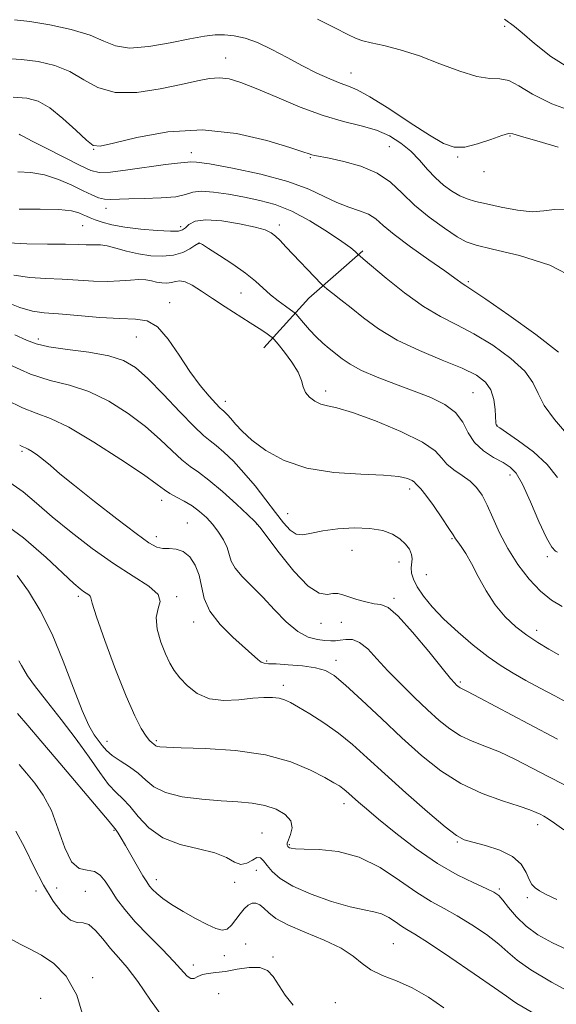
# Model space of a CAD drawing. Extents: x 2074800 to 2077700, y 322300 to 325200.
# Drawn here: x 2075188 to 2075313, y 324063 to 324292 of the extents above; entities that cross this region are included whole.
import ezdxf

# ---------------------------------------------------------------- set-up
doc = ezdxf.new("R2010")
doc.units = 0
doc.header["$MEASUREMENT"] = 0
for name, color, linetype, lineweight in [('DTM HARD BREAKLINE', 7, 'Continuous', 0), ('DTM SPOT ELEVATION', 2, 'Continuous', 13), ('INDEX CONTOUR', 41, 'Continuous', 13), ('INTERMEDIATE CONTOUR', 44, 'Continuous', 0)]:
    doc.layers.add(name, color=color, linetype=linetype, lineweight=lineweight)

msp = doc.modelspace()

# ---------------------------------------------------------------- linework, layer by layer
at = {"layer": 'DTM HARD BREAKLINE'}
msp.add_polyline3d([(2075268.03, 324238.52, 1126.25), (2075255.52, 324227.48, 1123.21), (2075245.02, 324215.94, 1119.2)], dxfattribs=at)
at = {"layer": 'DTM SPOT ELEVATION'}
for p in [(2075301.13, 324290.78, 1137.65), (2075236.13, 324283.41, 1132.75), (2075265.27, 324279.94, 1134.75), (2075302.34, 324265.24, 1133.85), (2075205.38, 324262.17, 1129.95), (2075228.11, 324261.41, 1128.55), (2075274.24, 324262.81, 1131.05), (2075255.81, 324260.23, 1129.85), (2075290.16, 324260.38, 1133.85), (2075296.29, 324256.96, 1133.45), (2075208.24, 324248.44, 1125.45), (2075202.81, 324244.35, 1123.05), (2075225.64, 324244.17, 1124.45), (2075248.65, 324244.55, 1124.45), (2075229.88, 324240.23, 1121.95), (2075292.62, 324231.32, 1128.25), (2075239.72, 324228.72, 1121.15), (2075223.09, 324226.47, 1118.55), (2075192.48, 324217.96, 1116.45), (2075215.31, 324218.48, 1117.15), (2075259.43, 324205.9, 1120.45), (2075293.71, 324205.51, 1122.95), (2075236.07, 324203.47, 1118.55), (2075299.3, 324197.88, 1124.05), (2075188.69, 324191.85, 1109.75), (2075302.37, 324186.31, 1121.45), (2075278.97, 324183.03, 1117.55), (2075221.22, 324180.38, 1111.45), (2075250.56, 324177.33, 1116.85), (2075227.2, 324175.12, 1110.85), (2075243.45, 324174.83, 1113.95), (2075220, 324171.94, 1110.55), (2075288.79, 324171.47, 1117.85), (2075265.5, 324168.78, 1114.95), (2075276.52, 324166.05, 1115.25), (2075311.05, 324167.29, 1121.75), (2075282.83, 324163.05, 1117.15), (2075201.82, 324158.03, 1105.65), (2075224.74, 324157.94, 1108.15), (2075275.29, 324157.55, 1114.25), (2075228.63, 324152.03, 1109.45), (2075258.32, 324151.72, 1113.25), (2075263.08, 324151.97, 1113.45), (2075308.57, 324150.13, 1118.55), (2075245.63, 324142.96, 1110.15), (2075261.8, 324143.14, 1110.55), (2075290.73, 324138.1, 1114.25), (2075249.51, 324137.27, 1108.45), (2075201.67, 324124.17, 1101.75), (2075208.45, 324124.29, 1104.75), (2075219.94, 324124.42, 1106.25), (2075263.7, 324109.76, 1105.45), (2075210.11, 324103.53, 1099.85), (2075308.81, 324104.85, 1109.45), (2075244.54, 324102.93, 1102.85), (2075250.92, 324100.16, 1104.15), (2075290.03, 324100.84, 1107.85), (2075243.28, 324094.22, 1101.25), (2075219.96, 324092.05, 1100.55), (2075191.98, 324089.42, 1095.25), (2075196.75, 324090.12, 1097.45), (2075238.24, 324091.43, 1101.75), (2075299.86, 324089.87, 1106.25), (2075203.43, 324089.33, 1096.75), (2075306.38, 324087.87, 1107.65), (2075240.81, 324077.08, 1098.15), (2075275.16, 324077.13, 1100.95), (2075235.8, 324074.35, 1099.25), (2075247.17, 324074.02, 1098.25), (2075228.62, 324072.19, 1098.55), (2075205.16, 324069.25, 1094.25), (2075193.03, 324064.37, 1093.05), (2075234.52, 324065.49, 1096.55), (2075261.68, 324063.35, 1098.95)]:
    msp.add_point(p, dxfattribs=at)
at = {"layer": 'INDEX CONTOUR'}
for points in [[(2075186.633, 324274.316, 1130), (2075189.79, 324274.11, 1130), (2075192.452, 324273.366, 1130), (2075195.146, 324271.817, 1130), (2075198.209, 324269.361, 1130), (2075201.246, 324266.595, 1130), (2075203.677, 324264.293, 1130), (2075205.238, 324263.066, 1130), (2075206.914, 324262.896, 1130), (2075210.008, 324263.608, 1130), (2075215.448, 324264.928, 1130), (2075222.662, 324266.2, 1130), (2075230.706, 324266.667, 1130), (2075238.659, 324265.83, 1130), (2075245.698, 324264.212, 1130), (2075251.024, 324262.591, 1130), (2075254.116, 324261.577, 1130), (2075255.559, 324261.091, 1130), (2075256.217, 324260.886, 1130), (2075256.884, 324260.738, 1130), (2075260.239, 324260.09, 1130), (2075263.611, 324259.365, 1130), (2075267.608, 324258.245, 1130), (2075271.432, 324256.641, 1130), (2075274.517, 324254.508, 1130), (2075277.211, 324251.969, 1130), (2075280.088, 324249.187, 1130), (2075283.52, 324246.355, 1130), (2075287.054, 324243.783, 1130), (2075290.035, 324241.81, 1130), (2075292.145, 324240.63, 1130), (2075294.432, 324239.851, 1130), (2075298.284, 324238.933, 1130), (2075304.515, 324237.417, 1130), (2075311.638, 324235.163, 1130), (2075317.595, 324232.111, 1130)], [(2075186.817, 324232.874, 1120), (2075190.468, 324232.333, 1120), (2075194.216, 324232.098, 1120), (2075198, 324231.946, 1120), (2075201.746, 324231.715, 1120), (2075205.33, 324231.482, 1120), (2075208.613, 324231.382, 1120), (2075211.481, 324231.5, 1120), (2075213.912, 324231.71, 1120), (2075215.911, 324231.831, 1120), (2075217.504, 324231.738, 1120), (2075218.824, 324231.497, 1120), (2075220.025, 324231.233, 1120), (2075221.226, 324231.052, 1120), (2075222.397, 324231.003, 1120), (2075223.47, 324231.118, 1120), (2075224.425, 324231.376, 1120), (2075225.423, 324231.54, 1120), (2075226.67, 324231.316, 1120), (2075228.34, 324230.486, 1120), (2075230.466, 324229.13, 1120), (2075233.048, 324227.403, 1120), (2075236.022, 324225.471, 1120), (2075241.81, 324221.783, 1120), (2075243.936, 324220.399, 1120), (2075245.443, 324219.389, 1120), (2075246.403, 324218.732, 1120), (2075246.948, 324218.334, 1120), (2075247.44, 324217.829, 1120), (2075248.303, 324216.788, 1120), (2075249.796, 324214.93, 1120), (2075251.54, 324212.594, 1120), (2075252.996, 324210.271, 1120), (2075253.788, 324208.349, 1120), (2075254.202, 324206.808, 1120), (2075254.692, 324205.524, 1120), (2075255.606, 324204.404, 1120), (2075256.862, 324203.484, 1120), (2075258.274, 324202.832, 1120), (2075259.805, 324202.429, 1120), (2075262.021, 324201.911, 1120), (2075265.638, 324200.827, 1120), (2075270.998, 324198.887, 1120), (2075276.946, 324196.437, 1120), (2075281.954, 324193.983, 1120), (2075284.923, 324191.925, 1120), (2075286.47, 324190.242, 1120), (2075287.643, 324188.805, 1120), (2075289.254, 324187.493, 1120), (2075291.174, 324186.216, 1120), (2075293.036, 324184.887, 1120), (2075294.565, 324183.405, 1120), (2075295.846, 324181.595, 1120), (2075297.055, 324179.265, 1120), (2075298.361, 324176.293, 1120), (2075299.901, 324172.844, 1120), (2075301.807, 324169.15, 1120), (2075304.15, 324165.457, 1120), (2075306.766, 324162.05, 1120), (2075309.43, 324159.229, 1120), (2075311.982, 324157.181, 1120), (2075314.522, 324155.663, 1120)], [(2075188.142, 324193.231, 1110), (2075188.7, 324192.971, 1110), (2075189.486, 324192.657, 1110), (2075190.11, 324192.331, 1110), (2075191.045, 324191.751, 1110), (2075192.253, 324190.914, 1110), (2075193.66, 324189.838, 1110), (2075195.285, 324188.489, 1110), (2075197.53, 324186.598, 1110), (2075200.888, 324183.842, 1110), (2075205.584, 324180.1, 1110), (2075210.746, 324176.067, 1110), (2075215.233, 324172.646, 1110), (2075218.208, 324170.518, 1110), (2075220.052, 324169.494, 1110), (2075221.455, 324169.17, 1110), (2075222.969, 324169.143, 1110), (2075224.607, 324169.037, 1110), (2075226.248, 324168.484, 1110), (2075227.773, 324167.207, 1110), (2075229.049, 324165.305, 1110), (2075229.95, 324162.973, 1110), (2075230.467, 324160.377, 1110), (2075231.085, 324157.571, 1110), (2075232.41, 324154.583, 1110), (2075234.818, 324151.488, 1110), (2075237.772, 324148.558, 1110), (2075243.637, 324143.319, 1110), (2075244.42, 324142.725, 1110), (2075245.091, 324142.452, 1110), (2075246.078, 324142.353, 1110), (2075247.852, 324142.28, 1110), (2075250.676, 324142.113, 1110), (2075253.994, 324141.822, 1110), (2075257.05, 324141.401, 1110), (2075259.344, 324140.775, 1110), (2075261.412, 324139.575, 1110), (2075264.046, 324137.363, 1110), (2075267.814, 324133.878, 1110), (2075272.376, 324129.576, 1110), (2075277.162, 324125.092, 1110), (2075281.744, 324120.968, 1110), (2075286.241, 324117.382, 1110), (2075290.912, 324114.417, 1110), (2075295.863, 324112.125, 1110), (2075300.592, 324110.424, 1110), (2075304.447, 324109.198, 1110), (2075306.965, 324108.333, 1110), (2075308.443, 324107.721, 1110), (2075309.369, 324107.259, 1110), (2075310.193, 324106.824, 1110), (2075311.212, 324106.218, 1110), (2075312.681, 324105.228, 1110), (2075314.843, 324103.679, 1110)], [(2075187.628, 324130.711, 1100), (2075190.062, 324127.952, 1100), (2075193.074, 324124.407, 1100), (2075196.616, 324120.205, 1100), (2075207.288, 324107.633, 1100), (2075209.008, 324105.566, 1100), (2075210.324, 324103.935, 1100), (2075210.607, 324103.552, 1100), (2075211.068, 324102.858, 1100), (2075211.776, 324101.717, 1100), (2075212.798, 324099.993, 1100), (2075216.86, 324092.959, 1100), (2075217.74, 324091.499, 1100), (2075218.402, 324090.547, 1100), (2075219.097, 324089.747, 1100), (2075220.063, 324088.796, 1100), (2075221.477, 324087.625, 1100), (2075223.502, 324086.22, 1100), (2075226.188, 324084.612, 1100), (2075229.126, 324082.999, 1100), (2075231.798, 324081.616, 1100), (2075233.81, 324080.679, 1100), (2075235.275, 324080.295, 1100), (2075236.433, 324080.543, 1100), (2075237.487, 324081.438, 1100), (2075238.492, 324082.729, 1100), (2075239.462, 324084.1, 1100), (2075240.412, 324085.274, 1100), (2075241.343, 324086.128, 1100), (2075242.254, 324086.582, 1100), (2075243.152, 324086.576, 1100), (2075244.065, 324086.154, 1100), (2075245.028, 324085.383, 1100), (2075246.15, 324084.325, 1100), (2075247.834, 324083.017, 1100), (2075250.557, 324081.489, 1100), (2075254.549, 324079.778, 1100), (2075259.049, 324077.952, 1100), (2075263.048, 324076.083, 1100), (2075265.833, 324074.249, 1100), (2075267.872, 324072.534, 1100), (2075269.93, 324071.026, 1100), (2075272.609, 324069.745, 1100), (2075275.871, 324068.446, 1100), (2075279.515, 324066.815, 1100), (2075283.316, 324064.651, 1100), (2075286.934, 324062.201, 1100)]]:
    msp.add_polyline3d(points, dxfattribs=at)
at = {"layer": 'INTERMEDIATE CONTOUR'}
for points in [[(2075186.901, 324292.331, 1134), (2075190.508, 324291.933, 1134), (2075195.156, 324291.174, 1134), (2075200.14, 324290.07, 1134), (2075204.541, 324288.748, 1134), (2075207.759, 324287.373, 1134), (2075210.486, 324286.259, 1134), (2075213.737, 324285.76, 1134), (2075218.191, 324286.094, 1134), (2075223.198, 324286.947, 1134), (2075227.773, 324287.873, 1134), (2075231.182, 324288.508, 1134), (2075233.703, 324288.817, 1134), (2075235.865, 324288.851, 1134), (2075238.125, 324288.629, 1134), (2075240.656, 324288.057, 1134), (2075243.558, 324287.011, 1134), (2075246.878, 324285.434, 1134), (2075250.438, 324283.546, 1134), (2075254.007, 324281.633, 1134), (2075257.366, 324279.942, 1134), (2075260.343, 324278.568, 1134), (2075262.786, 324277.567, 1134), (2075264.701, 324276.886, 1134), (2075266.734, 324276.032, 1134), (2075269.699, 324274.406, 1134), (2075274.08, 324271.647, 1134), (2075279.092, 324268.371, 1134), (2075283.621, 324265.435, 1134), (2075286.874, 324263.527, 1134), (2075289.329, 324262.665, 1134), (2075291.779, 324262.701, 1134), (2075294.775, 324263.437, 1134), (2075297.885, 324264.479, 1134), (2075300.431, 324265.39, 1134), (2075301.966, 324265.821, 1134), (2075302.963, 324265.804, 1134), (2075306.073, 324264.871, 1134), (2075309.128, 324263.969, 1134), (2075313.531, 324262.64, 1134)], [(2075257.495, 324292.476, 1136), (2075261.543, 324290.491, 1136), (2075264.555, 324288.883, 1136), (2075266.512, 324287.943, 1136), (2075268.054, 324287.438, 1136), (2075269.984, 324287.008, 1136), (2075272.923, 324286.342, 1136), (2075276.77, 324285.33, 1136), (2075281.244, 324283.911, 1136), (2075286.03, 324282.117, 1136), (2075290.661, 324280.35, 1136), (2075294.642, 324279.103, 1136), (2075297.633, 324278.679, 1136), (2075299.944, 324278.597, 1136), (2075302.045, 324278.184, 1136), (2075304.415, 324276.937, 1136), (2075307.576, 324275.025, 1136), (2075312.06, 324272.791, 1136), (2075318.077, 324270.566, 1136)], [(2075301.042, 324292.494, 1138), (2075301.356, 324292.233, 1138), (2075301.672, 324291.988, 1138), (2075302.017, 324291.753, 1138), (2075302.478, 324291.459, 1138), (2075303.386, 324290.773, 1138), (2075305.135, 324289.301, 1138), (2075308.007, 324286.82, 1138), (2075311.854, 324283.8, 1138), (2075316.414, 324280.882, 1138)], [(2075184.8, 324283.285, 1132), (2075188.571, 324283.125, 1132), (2075192.473, 324282.641, 1132), (2075196.298, 324281.718, 1132), (2075199.844, 324280.282, 1132), (2075203.046, 324278.38, 1132), (2075206.358, 324276.538, 1132), (2075210.37, 324275.398, 1132), (2075215.42, 324275.408, 1132), (2075220.857, 324276.22, 1132), (2075225.786, 324277.29, 1132), (2075229.535, 324278.156, 1132), (2075232.338, 324278.69, 1132), (2075234.651, 324278.844, 1132), (2075236.933, 324278.564, 1132), (2075239.647, 324277.761, 1132), (2075243.255, 324276.338, 1132), (2075248.028, 324274.292, 1132), (2075253.455, 324272.023, 1132), (2075258.833, 324270.023, 1132), (2075263.592, 324268.639, 1132), (2075267.692, 324267.632, 1132), (2075271.225, 324266.616, 1132), (2075274.278, 324265.281, 1132), (2075276.921, 324263.62, 1132), (2075279.213, 324261.702, 1132), (2075281.232, 324259.609, 1132), (2075283.099, 324257.488, 1132), (2075284.951, 324255.5, 1132), (2075286.881, 324253.784, 1132), (2075288.819, 324252.386, 1132), (2075290.655, 324251.331, 1132), (2075292.368, 324250.607, 1132), (2075294.29, 324250.046, 1132), (2075296.842, 324249.447, 1132), (2075300.26, 324248.689, 1132), (2075304.046, 324247.986, 1132), (2075307.517, 324247.637, 1132), (2075310.226, 324247.807, 1132), (2075312.666, 324248.128, 1132), (2075315.569, 324248.103, 1132)], [(2075188.031, 324265.711, 1128), (2075188.275, 324265.559, 1128), (2075189.055, 324265.131, 1128), (2075191.027, 324264.099, 1128), (2075194.491, 324262.318, 1128), (2075202.265, 324258.365, 1128), (2075204.7, 324257.218, 1128), (2075206.666, 324256.758, 1128), (2075209.286, 324256.854, 1128), (2075213.307, 324257.353, 1128), (2075222.123, 324258.626, 1128), (2075224.903, 324258.965, 1128), (2075227.327, 324259.191, 1128), (2075227.956, 324259.275, 1128), (2075229.297, 324259.202, 1128), (2075232.361, 324258.756, 1128), (2075237.739, 324257.78, 1128), (2075244.334, 324256.372, 1128), (2075250.629, 324254.692, 1128), (2075255.456, 324252.906, 1128), (2075259.052, 324251.197, 1128), (2075262.002, 324249.755, 1128), (2075264.765, 324248.696, 1128), (2075267.291, 324247.862, 1128), (2075269.399, 324247.022, 1128), (2075271.057, 324245.95, 1128), (2075272.82, 324244.444, 1128), (2075275.392, 324242.302, 1128), (2075279.181, 324239.464, 1128), (2075283.445, 324236.425, 1128), (2075287.144, 324233.823, 1128), (2075289.499, 324232.132, 1128), (2075291.407, 324230.724, 1128), (2075292.032, 324230.33, 1128), (2075293.481, 324229.398, 1128), (2075296.678, 324227.246, 1128), (2075302.09, 324223.495, 1128), (2075308.355, 324218.995, 1128), (2075313.658, 324214.899, 1128)], [(2075187.685, 324256.938, 1126), (2075190.746, 324256.774, 1126), (2075193.949, 324256.212, 1126), (2075197.193, 324255.145, 1126), (2075200.257, 324253.807, 1126), (2075202.895, 324252.515, 1126), (2075204.935, 324251.529, 1126), (2075206.52, 324250.877, 1126), (2075207.872, 324250.53, 1126), (2075209.244, 324250.444, 1126), (2075213.588, 324250.628, 1126), (2075217.164, 324250.706, 1126), (2075221.083, 324250.829, 1126), (2075224.476, 324251.12, 1126), (2075226.753, 324251.632, 1126), (2075228.464, 324252.157, 1126), (2075230.439, 324252.42, 1126), (2075233.298, 324252.223, 1126), (2075236.803, 324251.683, 1126), (2075240.506, 324250.996, 1126), (2075244.076, 324250.272, 1126), (2075247.655, 324249.292, 1126), (2075251.507, 324247.747, 1126), (2075255.741, 324245.482, 1126), (2075259.85, 324242.933, 1126), (2075263.177, 324240.682, 1126), (2075265.242, 324239.179, 1126), (2075266.285, 324238.329, 1126), (2075267.111, 324237.529, 1126), (2075267.344, 324237.344, 1126), (2075268.171, 324236.653, 1126), (2075273.483, 324232.173, 1126), (2075277.744, 324228.754, 1126), (2075282.154, 324225.571, 1126), (2075286.159, 324223.204, 1126), (2075289.959, 324221.285, 1126), (2075293.941, 324219.201, 1126), (2075298.311, 324216.513, 1126), (2075302.505, 324213.465, 1126), (2075305.783, 324210.471, 1126), (2075307.683, 324207.817, 1126), (2075308.876, 324205.268, 1126), (2075310.32, 324202.461, 1126), (2075312.68, 324199.195, 1126), (2075315.47, 324195.935, 1126)], [(2075187.984, 324248.223, 1124), (2075192.878, 324248.24, 1124), (2075197.276, 324248.121, 1124), (2075200.21, 324247.81, 1124), (2075201.914, 324247.382, 1124), (2075202.923, 324246.94, 1124), (2075203.719, 324246.558, 1124), (2075204.579, 324246.187, 1124), (2075205.727, 324245.75, 1124), (2075207.368, 324245.196, 1124), (2075209.634, 324244.587, 1124), (2075212.641, 324244.014, 1124), (2075216.354, 324243.555, 1124), (2075220.15, 324243.243, 1124), (2075223.258, 324243.094, 1124), (2075225.129, 324243.131, 1124), (2075226.1, 324243.391, 1124), (2075226.731, 324243.912, 1124), (2075227.556, 324244.671, 1124), (2075229.009, 324245.394, 1124), (2075231.499, 324245.744, 1124), (2075235.202, 324245.492, 1124), (2075239.358, 324244.828, 1124), (2075242.975, 324244.048, 1124), (2075245.321, 324243.377, 1124), (2075246.703, 324242.73, 1124), (2075247.691, 324241.949, 1124), (2075248.77, 324240.89, 1124), (2075250.109, 324239.488, 1124), (2075258.431, 324230.717, 1124), (2075259.016, 324230.177, 1124), (2075259.758, 324229.602, 1124), (2075261.062, 324228.609, 1124), (2075262.95, 324227.139, 1124), (2075265.347, 324225.215, 1124), (2075268.224, 324222.883, 1124), (2075271.729, 324220.321, 1124), (2075276.055, 324217.728, 1124), (2075281.221, 324215.283, 1124), (2075286.553, 324213.073, 1124), (2075291.206, 324211.156, 1124), (2075294.529, 324209.534, 1124), (2075296.654, 324207.96, 1124), (2075297.907, 324206.126, 1124), (2075298.588, 324203.859, 1124), (2075298.898, 324201.521, 1124), (2075299.068, 324198.485, 1124), (2075299.115, 324197.988, 1124), (2075299.163, 324197.826, 1124), (2075299.301, 324197.693, 1124), (2075299.929, 324197.264, 1124), (2075301.524, 324196.201, 1124), (2075304.343, 324194.274, 1124), (2075307.771, 324191.677, 1124), (2075310.973, 324188.713, 1124), (2075313.367, 324185.688, 1124)], [(2075185.462, 324240.421, 1122), (2075189.794, 324240.186, 1122), (2075194.585, 324240.102, 1122), (2075198.826, 324240.065, 1122), (2075201.754, 324239.996, 1122), (2075203.591, 324239.919, 1122), (2075204.808, 324239.886, 1122), (2075205.838, 324239.912, 1122), (2075206.975, 324239.883, 1122), (2075208.478, 324239.652, 1122), (2075210.532, 324239.127, 1122), (2075213.031, 324238.446, 1122), (2075215.797, 324237.803, 1122), (2075218.653, 324237.373, 1122), (2075221.431, 324237.248, 1122), (2075223.964, 324237.507, 1122), (2075226.105, 324238.166, 1122), (2075227.78, 324239.004, 1122), (2075228.938, 324239.741, 1122), (2075229.827, 324240.335, 1122), (2075229.919, 324240.365, 1122), (2075230.082, 324240.312, 1122), (2075230.689, 324239.972, 1122), (2075232.151, 324239.075, 1122), (2075234.692, 324237.461, 1122), (2075237.796, 324235.402, 1122), (2075240.763, 324233.286, 1122), (2075243.067, 324231.415, 1122), (2075246.555, 324228.271, 1122), (2075248.333, 324226.85, 1122), (2075250.024, 324225.612, 1122), (2075252.079, 324224.169, 1122), (2075252.555, 324223.728, 1122), (2075254.218, 324221.726, 1122), (2075255.617, 324220.102, 1122), (2075257.169, 324218.449, 1122), (2075258.712, 324217.011, 1122), (2075260.218, 324215.754, 1122), (2075263.215, 324213.372, 1122), (2075265.103, 324212.091, 1122), (2075267.752, 324210.68, 1122), (2075271.397, 324209.114, 1122), (2075275.653, 324207.471, 1122), (2075279.979, 324205.857, 1122), (2075283.899, 324204.323, 1122), (2075287.185, 324202.72, 1122), (2075289.673, 324200.846, 1122), (2075291.323, 324198.583, 1122), (2075292.593, 324196.15, 1122), (2075294.065, 324193.849, 1122), (2075296.144, 324191.926, 1122), (2075298.525, 324190.386, 1122), (2075300.723, 324189.179, 1122), (2075302.4, 324188.146, 1122), (2075303.79, 324186.696, 1122), (2075305.271, 324184.131, 1122), (2075307.098, 324180.083, 1122), (2075309.055, 324175.495, 1122), (2075310.801, 324171.639, 1122), (2075312.074, 324169.457, 1122), (2075312.913, 324168.576, 1122), (2075313.432, 324168.294, 1122)], [(2075184.304, 324226.846, 1118), (2075188.173, 324225.327, 1118), (2075191.142, 324224.48, 1118), (2075193.846, 324224.094, 1118), (2075197.173, 324223.827, 1118), (2075201.704, 324223.429, 1118), (2075206.796, 324222.997, 1118), (2075211.496, 324222.719, 1118), (2075215.096, 324222.64, 1118), (2075217.851, 324222.23, 1118), (2075220.26, 324220.816, 1118), (2075222.722, 324217.97, 1118), (2075225.253, 324214.238, 1118), (2075227.768, 324210.413, 1118), (2075230.165, 324207.161, 1118), (2075232.259, 324204.65, 1118), (2075233.838, 324202.923, 1118), (2075234.778, 324201.963, 1118), (2075235.273, 324201.512, 1118), (2075235.603, 324201.251, 1118), (2075236.005, 324200.899, 1118), (2075236.566, 324200.325, 1118), (2075237.334, 324199.44, 1118), (2075238.388, 324198.167, 1118), (2075239.94, 324196.494, 1118), (2075242.23, 324194.426, 1118), (2075245.467, 324192.04, 1118), (2075249.725, 324189.714, 1118), (2075255.045, 324187.903, 1118), (2075261.285, 324186.915, 1118), (2075267.581, 324186.503, 1118), (2075272.891, 324186.279, 1118), (2075276.43, 324185.937, 1118), (2075278.463, 324185.493, 1118), (2075279.518, 324185.042, 1118), (2075280.063, 324184.664, 1118), (2075280.348, 324184.355, 1118), (2075280.563, 324184.091, 1118), (2075280.903, 324183.785, 1118), (2075281.562, 324183.099, 1118), (2075282.736, 324181.63, 1118), (2075284.502, 324179.172, 1118), (2075286.468, 324176.316, 1118), (2075288.123, 324173.845, 1118), (2075289.106, 324172.327, 1118), (2075289.656, 324171.456, 1118), (2075290.162, 324170.704, 1118), (2075290.939, 324169.614, 1118), (2075292.021, 324167.986, 1118), (2075293.37, 324165.684, 1118), (2075294.954, 324162.672, 1118), (2075296.779, 324159.309, 1118), (2075298.858, 324156.052, 1118), (2075301.186, 324153.265, 1118), (2075303.687, 324150.937, 1118), (2075306.27, 324148.962, 1118), (2075308.846, 324147.247, 1118), (2075311.347, 324145.749, 1118), (2075313.713, 324144.441, 1118)], [(2075187.021, 324218.99, 1116), (2075189.721, 324217.685, 1116), (2075191.977, 324216.828, 1116), (2075194.905, 324216.19, 1116), (2075199.251, 324215.57, 1116), (2075204.284, 324214.879, 1116), (2075208.903, 324214.061, 1116), (2075212.332, 324213.001, 1116), (2075215.082, 324211.37, 1116), (2075217.987, 324208.782, 1116), (2075221.614, 324205.082, 1116), (2075225.463, 324201.025, 1116), (2075228.764, 324197.597, 1116), (2075230.979, 324195.496, 1116), (2075232.49, 324194.27, 1116), (2075233.905, 324193.183, 1116), (2075235.712, 324191.625, 1116), (2075237.91, 324189.5, 1116), (2075240.375, 324186.842, 1116), (2075242.969, 324183.741, 1116), (2075245.495, 324180.515, 1116), (2075247.743, 324177.544, 1116), (2075249.57, 324175.153, 1116), (2075251.106, 324173.462, 1116), (2075252.548, 324172.539, 1116), (2075254.11, 324172.389, 1116), (2075256.07, 324172.752, 1116), (2075258.718, 324173.306, 1116), (2075262.201, 324173.765, 1116), (2075266.068, 324173.988, 1116), (2075269.72, 324173.872, 1116), (2075272.682, 324173.349, 1116), (2075274.968, 324172.494, 1116), (2075276.712, 324171.416, 1116), (2075278.029, 324170.219, 1116), (2075278.936, 324168.992, 1116), (2075279.428, 324167.818, 1116), (2075279.534, 324166.75, 1116), (2075279.324, 324164.658, 1116), (2075279.413, 324163.449, 1116), (2075279.837, 324162.01, 1116), (2075280.722, 324160.25, 1116), (2075282.179, 324158.099, 1116), (2075284.246, 324155.583, 1116), (2075286.947, 324152.748, 1116), (2075290.235, 324149.685, 1116), (2075293.791, 324146.66, 1116), (2075297.227, 324143.984, 1116), (2075300.269, 324141.867, 1116), (2075303.11, 324140.122, 1116), (2075306.058, 324138.466, 1116), (2075309.331, 324136.68, 1116), (2075312.794, 324134.823, 1116), (2075316.219, 324133.022, 1116)], [(2075185.819, 324211.987, 1114), (2075190.639, 324209.805, 1114), (2075195.265, 324208.35, 1114), (2075199.751, 324207.201, 1114), (2075204.264, 324205.736, 1114), (2075208.888, 324203.493, 1114), (2075213.394, 324200.66, 1114), (2075217.473, 324197.586, 1114), (2075220.885, 324194.597, 1114), (2075223.672, 324191.932, 1114), (2075225.936, 324189.806, 1114), (2075227.847, 324188.297, 1114), (2075229.789, 324186.936, 1114), (2075232.206, 324185.114, 1114), (2075235.341, 324182.454, 1114), (2075238.631, 324179.499, 1114), (2075241.313, 324177.026, 1114), (2075242.908, 324175.502, 1114), (2075244.067, 324174.166, 1114), (2075248.536, 324168.191, 1114), (2075251.994, 324163.874, 1114), (2075255.313, 324160.39, 1114), (2075257.872, 324158.753, 1114), (2075259.728, 324158.476, 1114), (2075261.104, 324158.696, 1114), (2075262.231, 324158.705, 1114), (2075263.375, 324158.424, 1114), (2075264.805, 324157.931, 1114), (2075266.69, 324157.316, 1114), (2075268.776, 324156.728, 1114), (2075270.707, 324156.323, 1114), (2075272.286, 324156.099, 1114), (2075273.949, 324155.405, 1114), (2075276.295, 324153.425, 1114), (2075279.663, 324149.701, 1114), (2075283.395, 324145.208, 1114), (2075286.575, 324141.272, 1114), (2075288.516, 324138.901, 1114), (2075289.463, 324137.806, 1114), (2075289.888, 324137.377, 1114), (2075290.188, 324137.105, 1114), (2075290.464, 324136.883, 1114), (2075290.741, 324136.707, 1114), (2075291.17, 324136.498, 1114), (2075292.416, 324135.877, 1114), (2075295.27, 324134.391, 1114), (2075306.608, 324128.366, 1114), (2075313.435, 324124.783, 1114)], [(2075185.006, 324203.834, 1112), (2075188.78, 324201.936, 1112), (2075191.991, 324200.691, 1112), (2075195.308, 324199.468, 1112), (2075199.625, 324197.41, 1112), (2075205.444, 324193.985, 1112), (2075211.706, 324189.951, 1112), (2075216.958, 324186.39, 1112), (2075220.157, 324184.113, 1112), (2075221.879, 324182.839, 1112), (2075223.109, 324182.014, 1112), (2075224.633, 324181.175, 1112), (2075226.429, 324180.211, 1112), (2075228.283, 324179.099, 1112), (2075230.016, 324177.822, 1112), (2075231.613, 324176.375, 1112), (2075233.1, 324174.759, 1112), (2075234.475, 324172.994, 1112), (2075235.644, 324171.178, 1112), (2075236.482, 324169.428, 1112), (2075237.426, 324166.248, 1112), (2075238.307, 324164.571, 1112), (2075239.927, 324162.656, 1112), (2075244.751, 324157.84, 1112), (2075247.489, 324154.919, 1112), (2075250.238, 324152.08, 1112), (2075252.885, 324149.829, 1112), (2075255.326, 324148.529, 1112), (2075257.468, 324147.967, 1112), (2075259.228, 324147.789, 1112), (2075260.572, 324147.705, 1112), (2075261.683, 324147.691, 1112), (2075262.797, 324147.792, 1112), (2075264.103, 324147.981, 1112), (2075265.62, 324147.948, 1112), (2075267.321, 324147.311, 1112), (2075269.201, 324145.793, 1112), (2075271.359, 324143.518, 1112), (2075273.909, 324140.717, 1112), (2075276.902, 324137.623, 1112), (2075280.089, 324134.494, 1112), (2075283.15, 324131.597, 1112), (2075285.855, 324129.144, 1112), (2075288.339, 324127.146, 1112), (2075290.827, 324125.562, 1112), (2075293.517, 324124.311, 1112), (2075296.504, 324123.151, 1112), (2075299.859, 324121.795, 1112), (2075303.595, 324120.045, 1112), (2075307.526, 324118.044, 1112), (2075311.402, 324116.021, 1112), (2075318.207, 324112.503, 1112)], [(2075185.878, 324184.536, 1108), (2075188.943, 324182.362, 1108), (2075192.069, 324179.725, 1108), (2075195.693, 324176.586, 1108), (2075200.102, 324172.968, 1108), (2075205.007, 324169.202, 1108), (2075209.969, 324165.694, 1108), (2075214.536, 324162.762, 1108), (2075218.19, 324160.39, 1108), (2075220.4, 324158.468, 1108), (2075220.887, 324156.847, 1108), (2075220.388, 324155.19, 1108), (2075219.895, 324153.116, 1108), (2075220.167, 324150.39, 1108), (2075221.04, 324147.384, 1108), (2075222.118, 324144.621, 1108), (2075223.11, 324142.477, 1108), (2075224.141, 324140.74, 1108), (2075225.44, 324139.048, 1108), (2075227.205, 324137.173, 1108), (2075229.495, 324135.411, 1108), (2075232.337, 324134.186, 1108), (2075235.685, 324133.79, 1108), (2075239.182, 324133.962, 1108), (2075242.404, 324134.303, 1108), (2075245.012, 324134.49, 1108), (2075247.034, 324134.481, 1108), (2075248.59, 324134.305, 1108), (2075249.851, 324133.962, 1108), (2075251.2, 324133.329, 1108), (2075253.069, 324132.256, 1108), (2075255.752, 324130.638, 1108), (2075258.984, 324128.56, 1108), (2075262.362, 324126.153, 1108), (2075265.623, 324123.488, 1108), (2075269.071, 324120.403, 1108), (2075273.154, 324116.675, 1108), (2075278.081, 324112.265, 1108), (2075283.107, 324107.863, 1108), (2075287.251, 324104.34, 1108), (2075289.869, 324102.309, 1108), (2075291.66, 324101.348, 1108), (2075293.661, 324100.773, 1108), (2075296.599, 324100.01, 1108), (2075299.966, 324098.914, 1108), (2075302.944, 324097.439, 1108), (2075304.915, 324095.614, 1108), (2075306.066, 324093.712, 1108), (2075306.784, 324092.071, 1108), (2075307.423, 324090.931, 1108), (2075308.178, 324090.138, 1108), (2075309.215, 324089.438, 1108), (2075310.755, 324088.592, 1108), (2075313.26, 324087.413, 1108)], [(2075182.788, 324176.134, 1106), (2075189.069, 324171.66, 1106), (2075194.337, 324167.12, 1106), (2075200.791, 324161.017, 1106), (2075202.198, 324159.789, 1106), (2075203.034, 324159.171, 1106), (2075204.258, 324158.381, 1106), (2075204.587, 324158.095, 1106), (2075204.715, 324157.704, 1106), (2075205.026, 324156.412, 1106), (2075206.001, 324153.266, 1106), (2075207.939, 324147.741, 1106), (2075210.442, 324141.03, 1106), (2075212.93, 324134.758, 1106), (2075214.94, 324130.2, 1106), (2075216.457, 324127.256, 1106), (2075217.579, 324125.477, 1106), (2075218.396, 324124.454, 1106), (2075218.973, 324123.918, 1106), (2075219.365, 324123.636, 1106), (2075219.876, 324123.225, 1106), (2075220.178, 324123.074, 1106), (2075220.761, 324122.966, 1106), (2075222.329, 324122.875, 1106), (2075225.712, 324122.768, 1106), (2075231.379, 324122.578, 1106), (2075238.37, 324122.103, 1106), (2075245.365, 324121.105, 1106), (2075251.269, 324119.464, 1106), (2075255.877, 324117.538, 1106), (2075259.204, 324115.803, 1106), (2075261.333, 324114.616, 1106), (2075262.601, 324113.859, 1106), (2075263.411, 324113.296, 1106), (2075264.117, 324112.719, 1106), (2075267.032, 324110.103, 1106), (2075268.892, 324108.51, 1106), (2075271.728, 324106.146, 1106), (2075275.739, 324102.888, 1106), (2075280.5, 324099.232, 1106), (2075285.434, 324095.819, 1106), (2075290.01, 324093.168, 1106), (2075293.895, 324091.27, 1106), (2075296.805, 324089.989, 1106), (2075298.597, 324089.142, 1106), (2075299.7, 324088.369, 1106), (2075300.682, 324087.26, 1106), (2075302.019, 324085.534, 1106), (2075303.813, 324083.405, 1106), (2075306.069, 324081.211, 1106), (2075308.826, 324079.207, 1106), (2075312.257, 324077.3, 1106), (2075316.568, 324075.315, 1106)], [(2075187.57, 324162.881, 1104), (2075190.158, 324159.251, 1104), (2075192.922, 324154.714, 1104), (2075195.69, 324149.234, 1104), (2075198.303, 324142.946, 1104), (2075200.657, 324136.677, 1104), (2075202.663, 324131.426, 1104), (2075204.261, 324127.922, 1104), (2075205.512, 324125.8, 1104), (2075207.367, 324123.254, 1104), (2075208.333, 324122.124, 1104), (2075209.676, 324120.964, 1104), (2075211.559, 324119.714, 1104), (2075213.714, 324118.347, 1104), (2075215.764, 324116.843, 1104), (2075217.505, 324115.22, 1104), (2075219.399, 324113.642, 1104), (2075222.083, 324112.307, 1104), (2075225.961, 324111.366, 1104), (2075230.532, 324110.765, 1104), (2075235.064, 324110.403, 1104), (2075238.979, 324110.163, 1104), (2075242.311, 324109.873, 1104), (2075245.246, 324109.346, 1104), (2075247.889, 324108.441, 1104), (2075250.01, 324107.2, 1104), (2075251.3, 324105.711, 1104), (2075251.583, 324104.086, 1104), (2075251.221, 324102.534, 1104), (2075250.712, 324101.286, 1104), (2075250.454, 324100.512, 1104), (2075250.429, 324100.105, 1104), (2075250.518, 324099.898, 1104), (2075250.628, 324099.747, 1104), (2075250.77, 324099.613, 1104), (2075250.98, 324099.486, 1104), (2075251.368, 324099.358, 1104), (2075252.348, 324099.247, 1104), (2075254.407, 324099.177, 1104), (2075257.859, 324099.091, 1104), (2075262.318, 324098.612, 1104), (2075267.227, 324097.279, 1104), (2075272.082, 324094.837, 1104), (2075276.616, 324091.835, 1104), (2075280.616, 324089.025, 1104), (2075283.975, 324086.95, 1104), (2075286.992, 324085.321, 1104), (2075290.068, 324083.643, 1104), (2075293.463, 324081.555, 1104), (2075296.837, 324079.248, 1104), (2075299.709, 324077.048, 1104), (2075301.844, 324075.157, 1104), (2075303.998, 324073.291, 1104), (2075307.175, 324071.043, 1104), (2075311.999, 324068.173, 1104), (2075317.585, 324065.119, 1104)], [(2075187.98, 324143.05, 1102), (2075188.597, 324141.961, 1102), (2075189.1, 324140.964, 1102), (2075189.94, 324139.555, 1102), (2075191.603, 324137.235, 1102), (2075194.386, 324133.69, 1102), (2075197.841, 324129.338, 1102), (2075201.327, 324124.785, 1102), (2075204.329, 324120.571, 1102), (2075206.812, 324116.975, 1102), (2075208.862, 324114.214, 1102), (2075210.587, 324112.358, 1102), (2075212.174, 324110.9, 1102), (2075213.831, 324109.186, 1102), (2075215.772, 324106.778, 1102), (2075218.232, 324104.094, 1102), (2075221.448, 324101.766, 1102), (2075225.495, 324100.243, 1102), (2075229.786, 324099.25, 1102), (2075233.575, 324098.327, 1102), (2075236.304, 324097.171, 1102), (2075238.196, 324096.095, 1102), (2075239.669, 324095.565, 1102), (2075241.053, 324095.872, 1102), (2075242.332, 324096.603, 1102), (2075243.402, 324097.169, 1102), (2075244.211, 324097.102, 1102), (2075244.921, 324096.436, 1102), (2075245.741, 324095.327, 1102), (2075246.915, 324093.917, 1102), (2075248.798, 324092.285, 1102), (2075251.779, 324090.498, 1102), (2075256.021, 324088.649, 1102), (2075260.793, 324086.961, 1102), (2075265.144, 324085.687, 1102), (2075268.353, 324084.977, 1102), (2075270.633, 324084.561, 1102), (2075272.429, 324084.067, 1102), (2075274.1, 324083.226, 1102), (2075275.661, 324082.192, 1102), (2075277.038, 324081.225, 1102), (2075278.307, 324080.434, 1102), (2075280.134, 324079.335, 1102), (2075283.334, 324077.296, 1102), (2075288.328, 324073.968, 1102), (2075293.974, 324070.128, 1102), (2075298.737, 324066.835, 1102), (2075301.509, 324064.866, 1102), (2075302.899, 324063.863, 1102), (2075303.943, 324063.186, 1102), (2075307.838, 324060.936, 1102)], [(2075188.059, 324118.844, 1098), (2075189.736, 324116.871, 1098), (2075191.639, 324114.557, 1098), (2075193.634, 324111.706, 1098), (2075195.514, 324108.115, 1098), (2075197.14, 324103.778, 1098), (2075198.645, 324099.486, 1098), (2075200.229, 324096.227, 1098), (2075202.017, 324094.672, 1098), (2075203.859, 324094.217, 1098), (2075205.528, 324093.94, 1098), (2075206.877, 324093.099, 1098), (2075208.047, 324091.667, 1098), (2075209.261, 324089.796, 1098), (2075210.725, 324087.608, 1098), (2075212.607, 324085.096, 1098), (2075215.061, 324082.221, 1098), (2075218.119, 324079.018, 1098), (2075221.319, 324075.814, 1098), (2075224.076, 324073.005, 1098), (2075227.146, 324069.591, 1098), (2075227.982, 324068.994, 1098), (2075228.761, 324069.043, 1098), (2075229.631, 324069.464, 1098), (2075230.697, 324069.931, 1098), (2075232.064, 324070.207, 1098), (2075233.823, 324070.395, 1098), (2075236.064, 324070.684, 1098), (2075238.783, 324071.173, 1098), (2075241.607, 324071.593, 1098), (2075244.072, 324071.585, 1098), (2075245.853, 324070.868, 1098), (2075247.184, 324069.475, 1098), (2075249.951, 324065.156, 1098), (2075251.836, 324062.795, 1098)], [(2075187.232, 324103.366, 1096), (2075189.31, 324099.491, 1096), (2075191.464, 324095.071, 1096), (2075193.681, 324090.738, 1096), (2075195.924, 324087.052, 1096), (2075198.069, 324084.276, 1096), (2075199.967, 324082.603, 1096), (2075201.526, 324082.055, 1096), (2075202.894, 324081.985, 1096), (2075204.271, 324081.578, 1096), (2075205.819, 324080.236, 1096), (2075207.515, 324078.221, 1096), (2075209.29, 324076.014, 1096), (2075211.124, 324073.92, 1096), (2075213.174, 324071.544, 1096), (2075215.646, 324068.317, 1096), (2075218.636, 324063.986, 1096), (2075221.807, 324059.558, 1096)], [(2075185.874, 324078.302, 1094), (2075188.247, 324076.996, 1094), (2075190.616, 324075.812, 1094), (2075193.188, 324074.439, 1094), (2075196.067, 324072.532, 1094), (2075198.959, 324069.596, 1094), (2075201.469, 324065.104, 1094), (2075203.297, 324058.87, 1094)]]:
    msp.add_polyline3d(points, dxfattribs=at)

doc.saveas('drawing.dxf')
